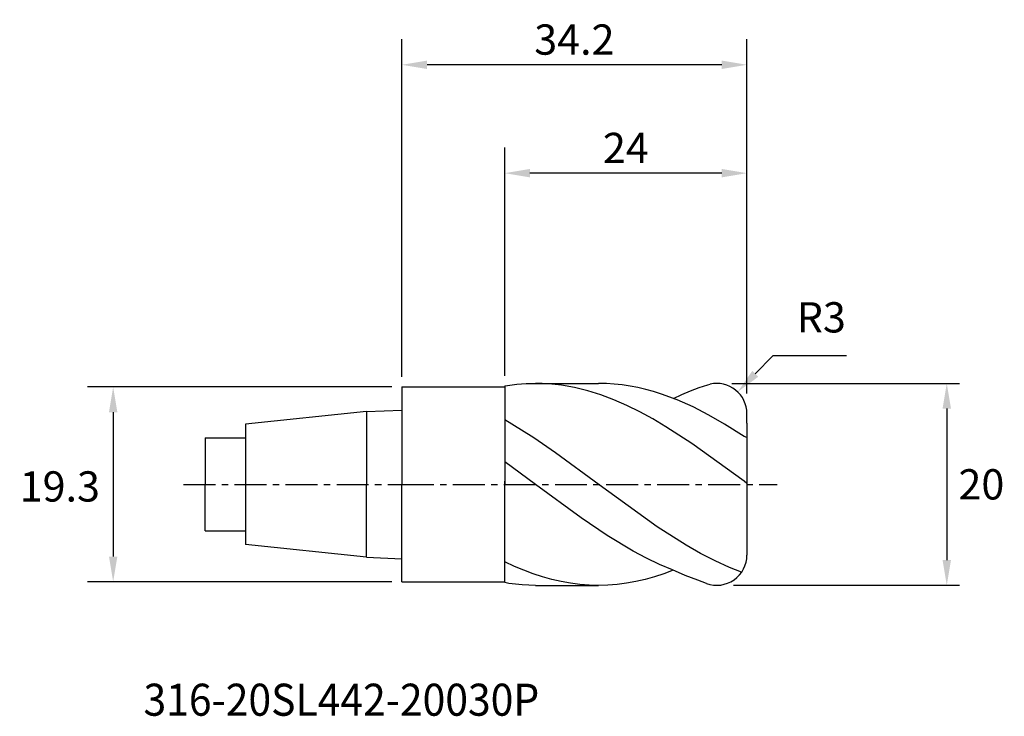
# Model space of a CAD drawing. Extents: x -37.9 to 59.7, y -23 to 46.
import ezdxf
from ezdxf.enums import TextEntityAlignment as Align

# ---------------------------------------------------------------- set-up
doc = ezdxf.new("R2010")
doc.units = 0
doc.header["$MEASUREMENT"] = 0
doc.linetypes.add('CENTER', pattern=[5.059896, 3.162435, -0.632487, 0.632487, -0.632487])
doc.layers.get('Defpoints').update_dxf_attribs({"linetype": 'CONTINUOUS'})
for name, color, linetype in [('1', 4, 'CONTINUOUS'), ('2', 7, 'CONTINUOUS'), ('4', 2, 'CENTER'), ('SK1', 4, 'CONTINUOUS'), ('SK2', 7, 'CONTINUOUS'), ('SK4', 2, 'CENTER'), ('SK6', 5, 'CONTINUOUS')]:
    doc.layers.add(name, color=color, linetype=linetype)
doc.styles.add('SANDVIK_STYLE', font='simplex.shx', dxfattribs={"height": 3})
doc.dimstyles.new('SANDVIK_DIM', dxfattribs={"dimscale": 0, "dimtxt": 3, "dimasz": 2.5, "dimexe": 5, "dimexo": 0, "dimgap": 2.3, "dimtad": 2, "dimtih": 1, "dimtoh": 1, "dimdsep": 46, "dimtxsty": 'SANDVIK_STYLE', "dimcen": 0, "dimclrd": 256, "dimclre": 256, "dimclrt": 256, "dimadec": 0, "dimazin": 0, "dimtfac": 1, "dimtofl": 0, "dimtmove": 0, "dimatfit": 3, "dimfxl": 1, "dimtolj": 1, "dimtzin": 0, "dimarcsym": 0})

# ---------------------------------------------------------------- blocks, each defined once
blk = doc.blocks.new('*D4')
at = {"layer": 'Defpoints', "color": 0, "transparency": 16777216}
for p in [(0, 9.65), (-28.601, -9.65), (0, -9.65)]:
    blk.add_point(p, dxfattribs=at)
at = {"layer": 'SK2', "lineweight": -2, "transparency": 16777216}
for p, q in [((-1, 9.65), (-31.131, 9.65)), ((-28.601, 7.15), (-28.601, -7.15)), ((-1, -9.65), (-31.131, -9.65))]:
    blk.add_line(p, q, dxfattribs=at)
at = {"layer": 'SK2', "transparency": 16777216}
for points in [[(-29.017, 7.15), (-28.184, 7.15), (-28.601, 9.65)], [(-29.017, -7.15), (-28.184, -7.15), (-28.601, -9.65)]]:
    blk.add_solid(points, dxfattribs=at)
at = {"layer": 'SK2', "transparency": 16777216, "insert": (-33.887, -0.208), "char_height": 3, "attachment_point": 5, "style": 'SANDVIK_STYLE'}
blk.add_mtext('\\A1;19.3', dxfattribs=at)
blk = doc.blocks.new('*D3')
at = {"layer": '2', "lineweight": -2, "transparency": 16777216}
for p, q in [((10.2, 10.746), (10.2, 33.364)), ((34.195, 9.005), (34.195, 33.364)), ((31.695, 30.834), (12.7, 30.834))]:
    blk.add_line(p, q, dxfattribs=at)
at = {"layer": '2', "transparency": 16777216}
for points in [[(12.7, 31.251), (12.7, 30.417), (10.2, 30.834)], [(31.695, 31.251), (31.695, 30.417), (34.195, 30.834)]]:
    blk.add_solid(points, dxfattribs=at)
at = {"layer": 'Defpoints', "color": 0, "transparency": 16777216}
for p in [(10.2, 30.834), (10.2, 9.746), (34.195, 8.005)]:
    blk.add_point(p, dxfattribs=at)
at = {"layer": '2', "transparency": 16777216, "insert": (22.198, 33.334), "char_height": 3, "attachment_point": 5, "style": 'SANDVIK_STYLE'}
blk.add_mtext('\\A1;24', dxfattribs=at)
blk = doc.blocks.new('*D2')
at = {"layer": '2', "lineweight": -2, "transparency": 16777216}
for p, q in [((0, 10.65), (0, 44.104)), ((34.195, 9.005), (34.195, 44.104)), ((31.695, 41.574), (2.5, 41.574))]:
    blk.add_line(p, q, dxfattribs=at)
at = {"layer": '2', "transparency": 16777216}
for points in [[(2.5, 41.99), (2.5, 41.157), (0, 41.574)], [(31.695, 41.99), (31.695, 41.157), (34.195, 41.574)]]:
    blk.add_solid(points, dxfattribs=at)
at = {"layer": 'Defpoints', "color": 0, "transparency": 16777216}
for p in [(0, 41.574), (0, 9.65), (34.195, 8.005)]:
    blk.add_point(p, dxfattribs=at)
at = {"layer": '2', "transparency": 16777216, "insert": (17.098, 44.074), "char_height": 3, "attachment_point": 5, "style": 'SANDVIK_STYLE'}
blk.add_mtext('\\A1;34.2', dxfattribs=at)
blk = doc.blocks.new('*D0')
at = {"layer": '2', "lineweight": -2, "transparency": 16777216}
for p, q in [((32.684, 10.004), (55.247, 10.004)), ((53.997, 7.504), (53.997, -7.501)), ((32.879, -10.001), (55.247, -10.001))]:
    blk.add_line(p, q, dxfattribs=at)
at = {"layer": '2', "transparency": 16777216}
for points in [[(53.58, 7.504), (54.414, 7.504), (53.997, 10.004)], [(53.58, -7.501), (54.414, -7.501), (53.997, -10.001)]]:
    blk.add_solid(points, dxfattribs=at)
at = {"layer": 'Defpoints', "color": 0, "transparency": 16777216}
for p in [(32.684, 10.004), (32.879, -10.001), (53.997, -10.001)]:
    blk.add_point(p, dxfattribs=at)
at = {"layer": '2', "transparency": 16777216, "insert": (57.426, 0.001), "char_height": 3, "attachment_point": 5, "style": 'SANDVIK_STYLE'}
blk.add_mtext('\\A1;20', dxfattribs=at)
blk = doc.blocks.new('*D7')
at = {"layer": '2', "lineweight": -2, "transparency": 16777216}
for p, q in [((36.763, 12.749), (35.023, 10.954)), ((44.063, 12.749), (36.763, 12.749))]:
    blk.add_line(p, q, dxfattribs=at)
at = {"layer": '2', "transparency": 16777216}
blk.add_solid([(34.724, 11.244), (35.322, 10.664), (33.283, 9.159)], dxfattribs=at)
at = {"layer": 'Defpoints', "color": 0, "transparency": 16777216}
for p in [(33.283, 9.159), (31.195, 7.005)]:
    blk.add_point(p, dxfattribs=at)
at = {"layer": '2', "transparency": 16777216, "insert": (41.563, 16.549), "char_height": 3, "attachment_point": 5, "style": 'SANDVIK_STYLE'}
blk.add_mtext('\\A1;R3', dxfattribs=at)

msp = doc.modelspace()

# ---------------------------------------------------------------- linework, layer by layer
at = {"layer": '1', "color": 4}
for p, q in [((10.2, 9.746), (10.468, 9.794)), ((10.468, 9.794), (11.395, 9.913)), ((11.395, 9.913), (12.322, 9.984)), ((12.322, 9.984), (13.249, 10.008)), ((13.249, 10.008), (19.488, 10.008)), ((13.895, 9.997), (13.249, 10.008)), ((14.541, 9.962), (13.895, 9.997)), ((15.187, 9.904), (14.541, 9.962)), ((15.833, 9.823), (15.187, 9.904)), ((17.125, 9.594), (15.833, 9.823)), ((20.269, 9.991), (19.488, 10.008)), ((21.05, 9.941), (20.269, 9.991)), ((21.831, 9.856), (21.05, 9.941)), ((22.611, 9.738), (21.831, 9.856)), ((29.457, 9.589), (30.314, 9.867)), ((30.314, 9.867), (30.552, 9.935)), ((10.2, 9.746), (10.2, 0)), ((10.2, 9.746), (10.2, 0.3)), ((18.417, 9.275), (17.125, 9.594)), ((19.709, 8.87), (18.417, 9.275)), ((21, 8.383), (19.709, 8.87)), ((23.392, 9.588), (22.611, 9.738)), ((24.173, 9.404), (23.392, 9.588)), ((24.954, 9.189), (24.173, 9.404)), ((25.734, 8.943), (24.954, 9.189)), ((27.296, 8.36), (25.734, 8.943)), ((26.904, 8.518), (27.752, 8.913)), ((27.752, 8.913), (28.603, 9.27)), ((28.603, 9.27), (29.457, 9.589)), ((22.292, 7.819), (21, 8.383)), ((23.584, 7.182), (22.292, 7.819)), ((28.858, 7.665), (27.296, 8.36)), ((24.876, 6.478), (23.584, 7.182)), ((30.419, 6.865), (28.858, 7.665)), ((31.981, 5.973), (30.419, 6.865)), ((34.195, 6.065), (34.195, 7.005)), ((10.91, 5.973), (10.2, 6.379)), ((13.067, 4.61), (10.91, 5.973)), ((26.168, 5.715), (24.876, 6.478)), ((33.92, 4.754), (31.981, 5.973)), ((34.195, 6.065), (34.195, 4.618)), ((28.752, 4.036), (26.168, 5.715)), ((15.224, 3.128), (13.067, 4.61)), ((33.92, 0.299), (28.752, 4.036)), ((34.195, 4.63), (33.92, 4.754)), ((34.195, 4.618), (34.195, 0.045)), ((19.538, -0.037), (15.224, 3.128)), ((13.249, 0), (10.2, 2.217)), ((10.2, -9.708), (10.2, 0.3)), ((10.2, -9.741), (10.2, 0)), ((17.771, -3.31), (13.249, 0)), ((34.195, 0.091), (33.92, 0.299)), ((34.195, 0.045), (34.195, -7.002)), ((25.291, -4.196), (19.538, -0.037)), ((20.354, -5.057), (17.771, -3.31)), ((28.167, -6.033), (25.291, -4.196)), ((22.938, -6.617), (20.354, -5.057)), ((24.23, -7.308), (22.938, -6.617)), ((29.605, -6.853), (28.167, -6.033)), ((11.149, -8.136), (10.2, -7.685)), ((25.522, -7.932), (24.23, -7.308)), ((31.043, -7.594), (29.605, -6.853)), ((32.482, -8.248), (31.043, -7.594)), ((12.076, -8.519), (11.149, -8.136)), ((13.002, -8.861), (12.076, -8.519)), ((26.814, -8.482), (25.522, -7.932)), ((26.899, -8.519), (25.977, -8.86)), ((28.074, -9.034), (26.814, -8.482)), ((33.665, -8.705), (32.482, -8.248)), ((10.615, -9.816), (10.2, -9.741)), ((13.929, -9.161), (13.002, -8.861)), ((14.855, -9.417), (13.929, -9.161)), ((15.782, -9.629), (14.855, -9.417)), ((16.709, -9.794), (15.782, -9.629)), ((23.196, -9.628), (22.269, -9.794)), ((24.123, -9.417), (23.196, -9.628)), ((25.05, -9.16), (24.123, -9.417)), ((25.977, -8.86), (25.05, -9.16)), ((29.336, -9.51), (28.074, -9.034)), ((30.179, -9.824), (29.336, -9.51)), ((11.273, -9.9), (10.615, -9.816)), ((11.932, -9.96), (11.273, -9.9)), ((12.59, -9.996), (11.932, -9.96)), ((13.249, -10.008), (12.59, -9.996)), ((13.249, -10.008), (19.488, -10.008)), ((17.635, -9.913), (16.709, -9.794)), ((18.562, -9.984), (17.635, -9.913)), ((19.488, -10.008), (18.562, -9.984)), ((20.415, -9.984), (19.488, -10.008)), ((21.342, -9.913), (20.415, -9.984)), ((22.269, -9.794), (21.342, -9.913))]:
    msp.add_line(p, q, dxfattribs=at)
at = {"layer": '1'}
for p, q in [((0, 9.65), (0, 0)), ((0, 9.65), (10.2, 9.65)), ((10.2, 9.746), (10.2, 0)), ((10.2, 9.746), (10.2, 0)), ((0, -9.65), (0, 0)), ((10.2, -9.741), (10.2, 0)), ((10.2, -9.741), (10.2, 0)), ((0, -9.65), (10.2, -9.65))]:
    msp.add_line(p, q, dxfattribs=at)
at = {"layer": '1', "color": 4}
for centre, start, end in [((31.195, 7.005), 0, 102.38435), ((31.195, -7.002), 250.20047, 0)]:
    msp.add_arc(centre, 3, start, end, dxfattribs=at)
at = {"layer": '4'}
msp.add_line((0, 0), (37.197, 0), dxfattribs=at)
at = {"layer": 'SK1'}
for p, q in [((-3.5, 7.231), (-15.5, 5.969)), ((-3.5, 7.231), (0, 7.365)), ((-3.5, 7.231), (-3.5, 0)), ((-15.5, 5.969), (-15.5, -5.969)), ((-19.5, 4.6), (-19.5, 0)), ((-19.5, 4.6), (-15.5, 4.6)), ((-19.5, -4.6), (-19.5, 0)), ((-3.5, -7.231), (-3.5, 0)), ((-19.5, -4.6), (-15.5, -4.6)), ((-3.5, -7.231), (-15.5, -5.969)), ((-3.5, -7.231), (0, -7.365))]:
    msp.add_line(p, q, dxfattribs=at)
at = {"layer": 'SK4'}
msp.add_line((-21.635, 0), (0, 0), dxfattribs=at)

# ---------------------------------------------------------------- texts
at = {"layer": 'SK6', "style": 'SANDVIK_STYLE', "width": 0.722423}
msp.add_text('316-20SL442-20030P', height=3.175, dxfattribs=at).set_placement((-25.594, -22.928), (13.617, -22.928), align=Align.FIT)

# ---------------------------------------------------------------- dimensions: what is measured, and where the dimension line sits
at = {"layer": '2'}
for base, p2, picture, middle in [((0, 41.57382), (0, 9.65), '*D2', (17.09751, 44.07382)), ((10.2, 30.83388), (10.2, 9.7462), '*D3', (22.19751, 33.33388))]:
    dim = msp.add_linear_dim(base=base, p1=(34.19502, 8.00472), p2=p2, dimstyle='SANDVIK_DIM', override={"dimscale": 1, "dimtxt": 3.5, "dimasz": 2.5, "dimexe": 2.53, "dimexo": 1, "dimgap": 1}, dxfattribs=at)
    dim.commit()
    dim.dimension.update_dxf_attribs({"geometry": picture, "text_midpoint": middle})
dim = msp.add_radius_dim(center=(31.195, 7.005), mpoint=(33.283, 9.159), dimstyle='SANDVIK_DIM', override={"dimscale": 1}, dxfattribs=at)
dim.commit()
dim.dimension.update_dxf_attribs({"geometry": '*D7', "text_midpoint": (41.563, 16.549)})
dim = msp.add_linear_dim(base=(53.997, -10.001), p1=(32.684, 10.004), p2=(32.879, -10.001), angle=90, dimstyle='SANDVIK_DIM', override={"dimscale": 1, "dimtxt": 3.5, "dimexe": 1.25, "dimgap": 1, "dimdec": 1}, dxfattribs=at)
dim.commit()
dim.dimension.update_dxf_attribs({"geometry": '*D0', "text_midpoint": (57.426, 0.001)})
at = {"layer": 'SK2'}
dim = msp.add_linear_dim(base=(-28.601, -9.65), p1=(0, 9.65), p2=(0, -9.65), angle=90, dimstyle='SANDVIK_DIM', override={"dimscale": 1, "dimtxt": 3.5, "dimexe": 2.53, "dimexo": 1, "dimgap": 1}, dxfattribs=at)
dim.commit()
dim.dimension.update_dxf_attribs({"geometry": '*D4', "text_midpoint": (-28.601, -0.208), "dimtype": 160})

doc.saveas('drawing.dxf')
